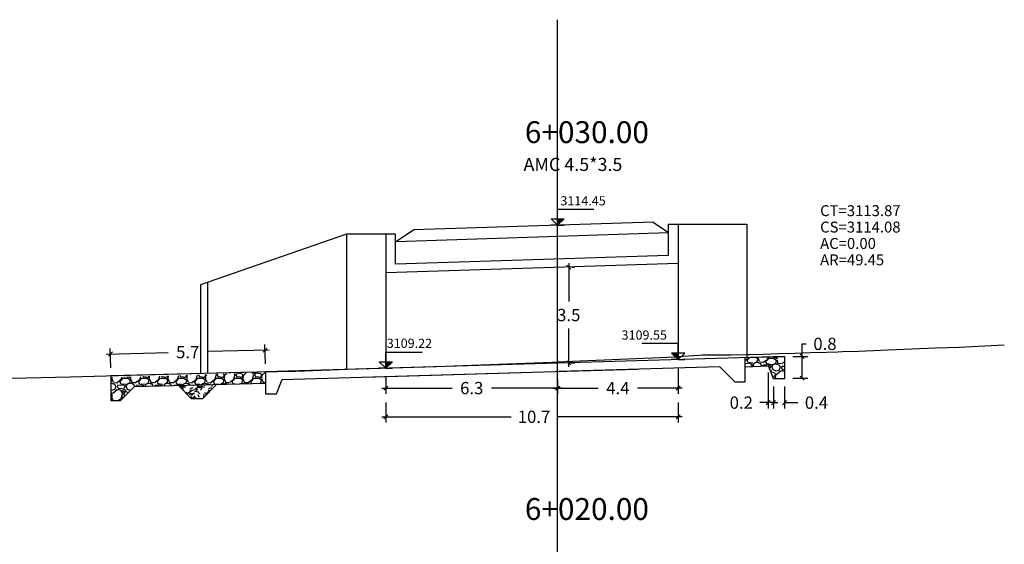
# Model space of a CAD drawing. Units: inches. Extents: x 2 to 152, y -5 to 147.
# Drawn here: x 115 to 151, y 86 to 105 of the extents above; entities that cross this region are included whole.
import ezdxf

# ---------------------------------------------------------------- set-up
doc = ezdxf.new("R2010")
doc.units = ezdxf.units.IN
doc.header["$MEASUREMENT"] = 0
for name, color, linetype in [('21', 3, 'Continuous'), ('21C', 3, 'Continuous'), ('22', 7, 'Continuous'), ('24', 132, 'Continuous'), ('28', 8, 'Continuous'), ('_Ejecauce', 30, 'Continuous'), ('acota', 7, 'Continuous'), ('CAJA', 5, 'Continuous'), ('EJESEC', 251, 'Continuous'), ('ESTACA', 5, 'Continuous'), ('PIEDRA', 190, 'Continuous'), ('TERRENO', 24, 'Continuous'), ('TEXTO', 3, 'Continuous')]:
    doc.layers.add(name, color=color, linetype=linetype)
doc.styles.add('Arial_1', font='ARIAL.TTF')
doc.styles.add('T 100', font='romans.shx')
doc.dimstyles.new('acotado', dxfattribs={"dimscale": 3, "dimtxt": 0.15, "dimasz": 0.05, "dimexe": 0.07, "dimexo": 0.1, "dimgap": 0.09, "dimtad": 0, "dimtih": 1, "dimtoh": 1, "dimzin": 0, "dimdsep": 46, "dimtxsty": 'Standard', "dimblk": 'OBLIQUE', "dimcen": 0.09, "dimdle": 0.05, "dimaunit": 1, "dimadec": 4, "dimazin": 0, "dimtfac": 1, "dimtofl": 0, "dimtmove": 0, "dimatfit": 3, "dimldrblk": 'OBLIQUE', "dimfxl": 1, "dimtolj": 1, "dimtzin": 0, "dimarcsym": 0})

# ---------------------------------------------------------------- blocks, each defined once
blk = doc.blocks.new('*U86')
at = {"layer": '21C'}
for q in [(-0.182, 0), (0.184, 0)]:
    blk.add_line((0.001, 0), q, dxfattribs=at)
blk.add_lwpolyline([(0.001, 0.18), (0.001, 0.445), (0.996, 0.445)], dxfattribs=at)
blk.add_lwpolyline([(0.001, 0), (-0.179, 0.18), (0.181, 0.18)], close=True, dxfattribs=at)
at = {"layer": '28'}
for p, q in [((0.001, 0), (0.001, 0.18)), ((0.025, 0.024), (0.025, 0.18)), ((0.049, 0.048), (0.049, 0.18)), ((0.073, 0.072), (0.073, 0.18)), ((0.097, 0.096), (0.097, 0.18)), ((0.121, 0.12), (0.121, 0.18)), ((0.145, 0.144), (0.145, 0.18)), ((0.169, 0.168), (0.169, 0.18))]:
    blk.add_line(p, q, dxfattribs=at)
blk = doc.blocks.new('_Oblique')
at = {"color": 0, "linetype": 'ByBlock', "lineweight": -2}
blk.add_line((-0.5, -0.5), (0.5, 0.5), dxfattribs=at)
blk = doc.blocks.new('*D87')
at = {"layer": 'acota', "color": 0, "lineweight": -2}
for p, q in [((138.988, 92.337), (138.988, 91.382)), ((134.425, 91.592), (136.061, 91.592)), ((134.575, 91.903), (134.575, 91.382)), ((139.138, 91.592), (137.501, 91.592))]:
    blk.add_line(p, q, dxfattribs=at)
at = {"layer": 'Defpoints', "color": 0}
for p in [(138.988, 92.637), (134.575, 92.203), (134.575, 91.592)]:
    blk.add_point(p, dxfattribs=at)
at = {"layer": 'acota', "color": 0, "lineweight": -2, "xscale": 0.15, "yscale": 0.15, "zscale": 0.15, "rotation": 180}
blk.add_blockref('_Oblique', (134.575, 91.592), dxfattribs=at)
at = {"layer": 'acota', "color": 0, "lineweight": -2, "xscale": 0.15, "yscale": 0.15, "zscale": 0.15}
blk.add_blockref('_Oblique', (138.988, 91.592), dxfattribs=at)
at = {"layer": 'acota', "color": 0, "insert": (136.781, 91.592), "char_height": 0.45, "attachment_point": 5}
blk.add_mtext('\\A1;4.4', dxfattribs=at)
blk = doc.blocks.new('*D88')
at = {"layer": 'acota', "color": 0, "lineweight": -2}
for p, q in [((128.285, 92.016), (128.285, 91.382)), ((128.135, 91.592), (130.71, 91.592)), ((134.725, 91.592), (132.15, 91.592)), ((134.575, 91.898), (134.575, 91.382))]:
    blk.add_line(p, q, dxfattribs=at)
at = {"layer": 'Defpoints', "color": 0}
for p in [(128.285, 92.316), (134.575, 92.198), (128.285, 91.592)]:
    blk.add_point(p, dxfattribs=at)
at = {"layer": 'acota', "color": 0, "lineweight": -2, "xscale": 0.15, "yscale": 0.15, "zscale": 0.15, "rotation": 180}
blk.add_blockref('_Oblique', (128.285, 91.592), dxfattribs=at)
at = {"layer": 'acota', "color": 0, "lineweight": -2, "xscale": 0.15, "yscale": 0.15, "zscale": 0.15}
blk.add_blockref('_Oblique', (134.575, 91.592), dxfattribs=at)
at = {"layer": 'acota', "color": 0, "insert": (131.43, 91.592), "char_height": 0.45, "attachment_point": 5}
blk.add_mtext('\\A1;6.3', dxfattribs=at)
blk = doc.blocks.new('*D89')
at = {"layer": 'acota', "color": 0, "lineweight": -2}
for p, q in [((134.983, 96.167), (134.983, 94.762)), ((135.105, 96.017), (135.193, 96.017)), ((134.983, 92.367), (134.983, 93.772)), ((135.054, 92.517), (135.193, 92.517))]:
    blk.add_line(p, q, dxfattribs=at)
at = {"layer": 'Defpoints', "color": 0}
for p in [(134.805, 96.017), (134.754, 92.517), (134.983, 92.517)]:
    blk.add_point(p, dxfattribs=at)
at = {"layer": 'acota', "color": 0, "lineweight": -2, "xscale": 0.15, "yscale": 0.15, "zscale": 0.15}
for p, rotation in [((134.983, 96.017), 90), ((134.983, 92.517), 270)]:
    blk.add_blockref('_Oblique', p, dxfattribs=dict(at, rotation=rotation))
at = {"layer": 'acota', "color": 0, "insert": (134.983, 94.267), "char_height": 0.45, "attachment_point": 5}
blk.add_mtext('\\A1;3.5', dxfattribs=at)
blk = doc.blocks.new('*D90')
at = {"layer": 'acota', "color": 0, "lineweight": -2}
for p, q in [((143.532, 92.754), (143.532, 93.212)), ((143.532, 93.212), (143.682, 93.212)), ((143.183, 92.754), (143.742, 92.754)), ((143.532, 91.954), (143.532, 92.904)), ((143.183, 91.954), (143.742, 91.954))]:
    blk.add_line(p, q, dxfattribs=at)
at = {"layer": 'Defpoints', "color": 0}
for p in [(142.883, 92.754), (142.883, 91.954), (143.532, 91.954)]:
    blk.add_point(p, dxfattribs=at)
at = {"layer": 'acota', "color": 0, "lineweight": -2, "xscale": 0.15, "yscale": 0.15, "zscale": 0.15}
for p, rotation in [((143.532, 92.754), 90), ((143.532, 91.954), 270)]:
    blk.add_blockref('_Oblique', p, dxfattribs=dict(at, rotation=rotation))
at = {"layer": 'acota', "color": 0, "insert": (144.365, 93.212), "char_height": 0.45, "attachment_point": 5}
blk.add_mtext('\\A1;0.8', dxfattribs=at)
blk = doc.blocks.new('*D91')
at = {"layer": 'acota', "color": 0, "lineweight": -2}
for p, q in [((142.483, 91.654), (142.483, 90.85)), ((142.883, 91.654), (142.883, 90.85)), ((142.483, 91.06), (142.333, 91.06)), ((142.883, 91.06), (143.37, 91.06))]:
    blk.add_line(p, q, dxfattribs=at)
at = {"layer": 'Defpoints', "color": 0}
for p in [(142.483, 91.954), (142.883, 91.954), (142.483, 91.06)]:
    blk.add_point(p, dxfattribs=at)
at = {"layer": 'acota', "color": 0, "lineweight": -2, "xscale": 0.15, "yscale": 0.15, "zscale": 0.15}
blk.add_blockref('_Oblique', (142.483, 91.06), dxfattribs=at)
at = {"layer": 'acota', "color": 0, "lineweight": -2, "xscale": 0.15, "yscale": 0.15, "zscale": 0.15, "rotation": 180}
blk.add_blockref('_Oblique', (142.883, 91.06), dxfattribs=at)
at = {"layer": 'acota', "color": 0, "insert": (144.053, 91.06), "char_height": 0.45, "attachment_point": 5}
blk.add_mtext('\\A1;0.4', dxfattribs=at)
blk = doc.blocks.new('*D92')
at = {"layer": 'acota', "color": 0, "lineweight": -2}
for p, q in [((142.283, 92.159), (142.283, 90.85)), ((142.483, 91.654), (142.483, 90.85)), ((142.283, 91.06), (141.983, 91.06)), ((142.483, 91.06), (142.633, 91.06))]:
    blk.add_line(p, q, dxfattribs=at)
at = {"layer": 'Defpoints', "color": 0}
for p in [(142.283, 92.459), (142.483, 91.954), (142.283, 91.06)]:
    blk.add_point(p, dxfattribs=at)
at = {"layer": 'acota', "color": 0, "lineweight": -2, "xscale": 0.15, "yscale": 0.15, "zscale": 0.15}
blk.add_blockref('_Oblique', (142.283, 91.06), dxfattribs=at)
at = {"layer": 'acota', "color": 0, "lineweight": -2, "xscale": 0.15, "yscale": 0.15, "zscale": 0.15, "rotation": 180}
blk.add_blockref('_Oblique', (142.483, 91.06), dxfattribs=at)
at = {"layer": 'acota', "color": 0, "insert": (141.3, 91.06), "char_height": 0.45, "attachment_point": 5}
blk.add_mtext('\\A1;0.2', dxfattribs=at)
blk = doc.blocks.new('*D93')
at = {"layer": 'acota', "color": 0, "lineweight": -2}
for p, q in [((128.285, 91.067), (128.285, 90.332)), ((138.988, 91.067), (138.988, 90.332)), ((128.135, 90.542), (132.878, 90.542)), ((139.138, 90.542), (134.543, 90.542))]:
    blk.add_line(p, q, dxfattribs=at)
at = {"layer": 'Defpoints', "color": 0}
for p in [(128.285, 91.367), (138.988, 91.367), (128.285, 90.542)]:
    blk.add_point(p, dxfattribs=at)
at = {"layer": 'acota', "color": 0, "lineweight": -2, "xscale": 0.15, "yscale": 0.15, "zscale": 0.15, "rotation": 180}
blk.add_blockref('_Oblique', (128.285, 90.542), dxfattribs=at)
at = {"layer": 'acota', "color": 0, "lineweight": -2, "xscale": 0.15, "yscale": 0.15, "zscale": 0.15}
blk.add_blockref('_Oblique', (138.988, 90.542), dxfattribs=at)
at = {"layer": 'acota', "color": 0, "insert": (133.711, 90.542), "char_height": 0.45, "attachment_point": 5}
blk.add_mtext('\\A1;10.7', dxfattribs=at)
blk = doc.blocks.new('*D94')
at = {"layer": 'acota', "color": 0, "lineweight": -2}
for p, q in [((118.211, 92.338), (118.192, 93.047)), ((123.873, 92.484), (123.855, 93.193)), ((118.048, 92.834), (120.309, 92.892)), ((124.01, 92.987), (121.749, 92.929))]:
    blk.add_line(p, q, dxfattribs=at)
at = {"layer": 'Defpoints', "color": 0}
for p in [(118.198, 92.837), (118.218, 92.038), (123.881, 92.184)]:
    blk.add_point(p, dxfattribs=at)
at = {"layer": 'acota', "color": 0, "lineweight": -2, "xscale": 0.15, "yscale": 0.15, "zscale": 0.15}
for p, rotation in [((123.86, 92.983), 1.476793716132736), ((118.198, 92.837), 181.4767937161327)]:
    blk.add_blockref('_Oblique', p, dxfattribs=dict(at, rotation=rotation))
at = {"layer": 'acota', "color": 0, "insert": (121.029, 92.91), "char_height": 0.45, "attachment_point": 5}
blk.add_mtext('\\A1;5.7', dxfattribs=at)

msp = doc.modelspace()

# ---------------------------------------------------------------- hatches: boundary and pattern name
at = {"layer": 'PIEDRA'}
h = msp.add_hatch(dxfattribs=at)
h.set_pattern_fill('GRAVEL', color=190, scale=0.027, angle=-4.36501)
h.set_pattern_definition([(223.6477782202, (-1523127.66752, -9045274.74306), (-5.940253075896, -5.73672652253085), [0.0922647888, -9.13423058268]), (180.60473172022, (-1523127.734285, -9045274.80674), (8.25792569091017, 0.05745505547686), [0.1583292744, -15.67459320125]), (128.1454378202, (-1523127.892605, -9045274.80841), (6.26394836619105, -8.04388173120945), [0.1116400104, -11.052375154407]), (262.90867972022, (-1523128.17234, -9045274.959008), (1.72773705817425, 13.62401931508484), [0.1441812204, -14.27393810495]), (288.46864490022, (-1523128.19014, -9045275.102086), (-2.79269814237551, 8.46671094614467), [0.141381099, -13.996748091243]), (352.90867972022, (-1523128.145353, -9045275.236186), (-13.62401931508484, 1.72773705817425), [0.1441812204, -14.27393810495]), (33.32923119022, (-1523128.002274, -9045275.253986), (-9.41150329616293, -6.15955573611469), [0.1906722882, -18.876541134847]), (67.89031909022, (-1523127.842962, -9045275.14922), (5.93499437424182, 14.67846299507254), [0.1800142704, -17.821419282514]), (117.06455634022, (-1523127.77521, -9045274.982444), (-4.79193417348254, 9.3071106685701), [0.14466951, -14.32229733865]), (170.8713490202, (-1523127.84103, -9045274.853616), (7.46972228200413, -1.2579702340378), [0.1651625856, -8.0929629765]), (218.03242852022, (-1523128.004103, -9045274.827413), (-8.779888828590586, -6.895562831095813), [0.2135910384, -21.14552857829]), (134.4490655502, (-1523127.49589, -9045275.01752), (-4.4734975872594, 4.46823888537455), [0.0729012258, -7.217252772573]), (167.10422512022, (-1523127.54694, -9045274.965478), (8.78514753169835, -2.04617364031238), [0.1386941346, -13.7307525292]), (220.63499072, (-1523127.68214, -9045274.93452), (-0.052196313765, -0.683810781452), [0.0969865218, -0.872881139276]), (198.8335812302, (-1523127.72374, -9045274.84881), (3.5234465348622, 1.1066399938322), [0.0522291564, -5.1706680396]), (287.4364002102, (-1523127.77317, -9045274.86567), (-0.5272218403039, 2.1036286580827), [0.0738627174, -3.6192833073]), (26.5987472502, (-1523127.75104, -9045274.93614), (2.1558249719287, 1.2110326215298), [0.1199663082, -3.878900501286]), (157.2000419002, (-1523127.64377, -9045274.88243), (1.3154252491794, -0.788203408912), [0.0867475278, -2.081942491544]), (12.0245310542, (-1523128.169784, -9045274.8354), (6.99469675580985, 1.52946920670667), [0.12152376, -12.030883201586]), (65.9811666602, (-1523128.050926, -9045274.810083), (-3.3094025774624, -7.3131333407999), [0.1019517138, -10.093198233114]), (288.8335812302, (-1523127.63333, -9045274.74567), (-1.10663999383305, 3.5234465348647), [0.104457627, -5.118439569]), (339.2454503902, (-1523127.59961, -9045274.844533), (-6.68151887340082, 2.57339548153514), [0.12152376, -12.030883201586]), (335.0789455002, (-1523128.202145, -9045275.25936), (-3.31466127972806, 1.62860313172714), [0.117189504, -5.74228826454]), (290.4101313202, (-1523128.095867, -9045275.308743), (-2.84489446005585, 7.78290016325134), [0.0981914724, -9.720970212794]), (62.4364002102, (-1523127.67869, -9045275.43), (1.6286031315189, 3.31466127983045), [0.104457627, -5.118439569]), (12.9890153602, (-1523127.630354, -9045275.3374), (-9.09832541379618, -2.05669104745134), [0.1149613398, -11.381141514654]), (65.0789455002, (-1523128.01376, -9045275.40442), (-1.6286031317502, -3.31466127971676), [0.058594752, -5.80088301654]), (96.9449231942, (-1523127.71972, -9045275.42687), (-0.4750255263924, 2.787439439571), [0.034968942, -3.46193864042]), (161.5987472522, (-1523127.72395, -9045275.39216), (1.9992360305897, -0.840399722746), [0.141381099, -2.68624473905]), (181.6439966802, (-1523127.8581, -9045275.347526), (6.89030412827128, 0.16184764416418), [0.13102209, -12.9711685131]), (299.3250582502, (-1523127.75574, -9045274.99769), (-0.5794181540206, 1.4198178766277), [0.0989074476, -2.373779617114]), (348.79221731022, (-1523127.707297, -9045275.08392), (11.52039065726456, -2.25495889630157), [0.1726803252, -17.09532244756]), (56.5803866202, (-1523127.53791, -9045275.11748), (-3.1006173222318, -4.5778902150528), [0.0706072248, -6.99013592589]), (85.63499072, (-1523127.499, -9045275.05855), (-0.631614467687, 0.736007095216), [0.041148, -0.644652]), (115.8914278802, (-1523127.87021, -9045275.32597), (2.36986892910337, -4.99546072538554), [0.0952740792, -9.432164008764]), (43.6477782202, (-1523127.911813, -9045275.240257), (5.94025307591595, 5.73672652250994), [0.1845295776, -9.04196579388]), (355.63499072, (-1523127.7783, -9045275.1129), (0.736007095216, 0.631614467687), [0.178308, -0.507492]), (320.9398372202, (-1523127.600497, -9045275.12646), (6.47273362103453, -5.30863860430602), [0.1084345812, -10.73501551552]), (249.6895948202, (-1523127.5163, -9045275.19479), (-0.8925960364639, -2.6830468120571), [0.0998538516, -4.89284551047]), (203.28096608022, (-1523127.55096, -9045275.288435), (-13.51436798563546, -5.84637785204067), [0.162579177, -16.095365394193]), (171.06106946022, (-1523127.7003, -9045275.352693), (-8.83734384510492, 1.3623628603938), [0.1719979542, -17.027778543185])])
h.paths.add_polyline_path([(142.8827, 92.4363), (142.2956, 92.4094), (142.4827, 91.9366), (142.8827, 91.9366)])
h.paths.add_polyline_path([(141.4284, 92.7104), (141.4411, 92.6412), (141.4411, 92.5873), (142.5369, 92.5933), (142.8827, 92.7566), (142.8827, 92.7541)], flags=17)
h.paths.add_polyline_path([(141.4425, 92.4821), (141.4284, 92.3696), (142.2215, 92.4058), (142.2956, 92.4094), (142.8827, 92.4363), (142.8827, 92.7566), (142.5369, 92.5933), (141.4411, 92.5873)])
h = msp.add_hatch(dxfattribs=at)
h.set_pattern_fill('GRAVEL', color=190, scale=0.027)
h.set_pattern_definition([(228.0127875, (-830238.302373, -9134978.32703), (-5.48640000043087, -6.17219999961708), [0.0922647888, -9.13423058268]), (184.969741, (-830238.364095, -9134978.395608), (8.22959999674394, 0.68580003906844), [0.1583292744, -15.67459320125]), (132.5104471, (-830238.52183, -9134978.409324), (6.85800000289642, -7.5437999973664), [0.1116400104, -11.052375154407]), (267.273689, (-830238.78929, -9134978.580774), (0.68580000143633, 13.71599999992794), [0.1441812204, -14.27393810495]), (292.83365418, (-830238.79615, -9134978.72479), (-3.42900000028712, 8.22959999987997), [0.141381099, -13.996748091243]), (357.273689, (-830238.741285, -9134978.855094), (-13.71599999992794, 0.68580000143633), [0.1441812204, -14.27393810495]), (37.69424047, (-830238.597267, -9134978.861952), (-8.91539999960469, -6.85800000051311), [0.1906722882, -18.876541134847]), (72.25532837, (-830238.446391, -9134978.745366), (4.80060000129041, 15.08759999958929), [0.1800142704, -17.821419282514]), (121.42956562, (-830238.391527, -9134978.573916), (-5.48640000077844, 8.91539999952102), [0.14466951, -14.32229733865]), (175.2363583, (-830238.466965, -9134978.45047), (7.54379999989187, -0.6858000011851), [0.1651625856, -8.0929629765]), (222.3974378, (-830238.631557, -9134978.436756), (-8.229599999736656, -7.543800000287277), [0.2135910384, -21.14552857829]), (138.81407483, (-830238.11035, -9134978.58763), (-4.80059999971205, 4.1148000003346), [0.0729012258, -7.217252772573]), (171.4692344, (-830238.165213, -9134978.539626), (8.9154000002402, -1.37159999844408), [0.1386941346, -13.7307525292]), (225, (-830238.30237, -9134978.51905), (-1e-16, -0.6858), [0.0969865218, -0.872881139276]), (203.19859051, (-830238.35038, -9134978.43676), (3.42900000009344, 1.3715999997595), [0.0522291564, -5.1706680396]), (291.80140949, (-830238.39839, -9134978.45733), (-0.6858000001435, 2.0573999999522), [0.0738627174, -3.6192833073]), (30.96375653, (-830238.37095, -9134978.52591), (2.0574000000503, 1.3715999999247), [0.1199663082, -3.878900501286]), (161.56505118, (-830238.26808, -9134978.46419), (1.371600000036, -0.685799999928), [0.0867475278, -2.081942491544]), (16.389540334, (-830238.79615, -9134978.45733), (6.85800000000004, 2.05740000000007), [0.12152376, -12.030883201586]), (70.34617594, (-830238.679563, -9134978.42304), (-2.74320000025092, -7.543799999911), [0.1019517138, -10.093198233114]), (293.19859051, (-830238.26808, -9134978.32703), (-1.3715999997606, 3.4290000000959), [0.104457627, -5.118439569]), (343.61045967, (-830238.226935, -9134978.42304), (-6.85800000014372, 2.05739999952017), [0.12152376, -12.030883201586]), (339.44395478, (-830238.79615, -9134978.882526), (-3.42899999999996, 1.37160000000006), [0.117189504, -5.74228826454]), (294.7751406, (-830238.68642, -9134978.923674), (-3.42900000408157, 7.54379999814436), [0.0981914724, -9.720970212794]), (66.80140949, (-830238.261225, -9134979.01283), (1.3715999997846, 3.4290000000862), [0.104457627, -5.118439569]), (17.35402464, (-830238.220077, -9134978.916816), (-8.91539999982261, -2.74320000057577), [0.1149613398, -11.381141514654]), (69.44395478, (-830238.59727, -9134979.01283), (-1.3716000000239, -3.42899999999045), [0.058594752, -5.80088301654]), (101.309932474, (-830238.30237, -9134979.01283), (-0.6858000000001, 2.7432000000001), [0.034968942, -3.46193864042]), (165.963756532, (-830238.30923, -9134978.97854), (2.0574, -0.6858), [0.141381099, -2.68624473905]), (186.00900596, (-830238.44639, -9134978.944248), (6.85799999996365, 0.68580000035893), [0.13102209, -12.9711685131]), (303.69006753, (-830238.37095, -9134978.58763), (-0.6858000000953, 1.3715999999524), [0.0989074476, -2.373779617114]), (353.15722659, (-830238.31609, -9134978.669928), (11.65860000007173, -1.37159999938964), [0.1726803252, -17.09532244756]), (60.9453959, (-830238.14464, -9134978.6905), (-2.7432000000755, -4.80059999995687), [0.0706072248, -6.99013592589]), (90, (-830238.11035, -9134978.6288), (-0.6858, 0.6858), [0.041148, -0.644652]), (120.25643716, (-830238.460107, -9134978.923674), (2.74319999966443, -4.80060000019164), [0.0952740792, -9.432164008764]), (48.0127875, (-830238.508113, -9134978.84138), (5.48640000045234, 6.17219999959775), [0.1845295776, -9.04196579388]), (0, (-830238.3847, -9134978.7042), (0.6858, 0.6858), [0.178308, -0.507492]), (325.3048465, (-830238.20636, -9134978.704218), (6.85800000259781, -4.80059999628874), [0.1084345812, -10.73501551552]), (254.0546041, (-830238.11721, -9134978.76594), (-0.6857999999521, -2.7432000000121), [0.0998538516, -4.89284551047]), (207.64597536, (-830238.14464, -9134978.861952), (-13.0302000004788, -6.8579999990903), [0.162579177, -16.095365394193]), (175.42607874, (-830238.288657, -9134978.93739), (-8.91539999999968, 0.68579999999986), [0.1719979542, -17.027778543185])])
h.paths.add_polyline_path([(118.2184, 91.5033), (118.8289, 91.401), (118.5684, 91.1383), (118.2184, 91.1383)])
h.paths.add_polyline_path([(118.2118, 91.8506), (118.5741, 91.8753), (119.1604, 91.9429), (119.6461, 91.9093), (119.6594, 91.6543), (119.0684, 91.6383), (118.8289, 91.401), (118.2184, 91.5033)])
h.paths.add_polyline_path([(119.6461, 91.9093), (120.0197, 91.8834), (121.3226, 91.9844), (121.6461, 91.9953), (121.6438, 91.7073), (119.6594, 91.6543)])
h.paths.add_polyline_path([(121.6461, 91.9953), (121.9813, 92.0065), (122.6325, 92.0255), (123.8805, 92.0261), (123.8806, 92.1843), (123.8806, 91.7658), (121.6438, 91.7073)])
h.paths.add_polyline_path([(121.6461, 92.078), (123.8806, 92.1852), (123.8805, 92.0261), (122.6325, 92.0255), (121.9813, 92.0065), (121.6461, 91.9953)])
h.paths.add_polyline_path([(119.6461, 92.0278), (121.6461, 92.078), (121.6461, 91.9953), (121.3226, 91.9844), (120.0197, 91.8834), (119.6461, 91.9093)])
h.paths.add_polyline_path([(119.6461, 92.0278), (119.6461, 91.9093), (119.1604, 91.9429), (118.5741, 91.8753), (118.2118, 91.8506), (118.2184, 91.9919)])
h = msp.add_hatch(dxfattribs=at)
h.set_pattern_fill('GRAVEL', color=190, scale=0.027)
h.set_pattern_definition([(228.0128, (-830950.14178, -9135012.23801), (-5.48640466179192, -6.1722075841684), [0.09226467, -9.134235]), (184.9697, (-830950.203503, -9135012.306592), (8.22961331266836, 0.68579516035461), [0.15832935, -15.67458]), (132.5104, (-830950.361237, -9135012.32031), (6.85799500994956, -7.54380736896431), [0.11164014, -11.052369]), (267.2737, (-830950.6287, -9135012.491758), (0.68579702212361, 13.71599558640893), [0.14418135, -14.273928]), (292.8337, (-830950.635557, -9135012.635776), (-3.42900973498551, 8.2296046791138), [0.14138118, -13.996746]), (357.2737, (-830950.580693, -9135012.766078), (-13.71599558640893, 0.68579702212361), [0.14418135, -14.273928]), (37.6942, (-830950.436675, -9135012.772936), (-8.91540563253478, -6.85799388638592), [0.19067238, -18.876537]), (72.2553, (-830950.285799, -9135012.65635), (4.80060960267614, 15.08760437562982), [0.1800144, -17.821431]), (121.4296, (-830950.230935, -9135012.4849), (-5.48640141352141, 8.91538951319263), [0.14466951, -14.322285]), (175.2364, (-830950.30637, -9135012.361456), (7.5437940743247, -0.6857935639347), [0.16516251, -8.092953]), (222.3974, (-830950.470965, -9135012.34774), (-8.22960024765472, -7.54379018567198), [0.21359106, -21.145536]), (138.8141, (-830949.949757, -9135012.498616), (-4.8005969420407, 4.1147936704235), [0.07290135, -7.217262]), (171.4692, (-830950.00462, -9135012.45061), (8.91538639080968, -1.37160345601234), [0.13869414, -13.730742]), (225, (-830950.1418, -9135012.43004), (-1e-16, -0.68579953255), [0.09698643, -0.8728803]), (203.1986, (-830950.18979, -9135012.34774), (3.4290115629095, 1.3716060140627), [0.05222907, -5.170662]), (291.8014, (-830950.23779, -9135012.36831), (-0.6858004811115, 2.0574013253576), [0.07386282, -3.619296]), (30.9638, (-830950.21036, -9135012.43689), (2.0573978277982, 1.3716010688383), [0.1199664, -3.878901]), (161.5651, (-830950.1075, -9135012.37517), (1.371600625909, -0.6857989800656), [0.08674749, -2.081943]), (16.3895, (-830950.635557, -9135012.368314), (6.85800378377172, 2.0573957204913), [0.12152376, -12.030876]), (70.3462, (-830950.51897, -9135012.334024), (-2.74319235594266, -7.54378933190715), [0.10195173, -10.093194]), (293.1986, (-830950.10749, -9135012.23801), (-1.3716060140627, 3.4290115629095), [0.1044576, -5.118444]), (343.6105, (-830950.066343, -9135012.334024), (-6.85800378377172, 2.05739572049131), [0.12152376, -12.030876]), (339.444, (-830950.63556, -9135012.79351), (-3.4290042563491, 1.37159833573354), [0.11718945, -5.742279]), (294.7751, (-830950.52583, -9135012.83466), (-3.42899200897925, 7.5437964970623), [0.09819144, -9.720972]), (66.8014, (-830950.10063, -9135012.92381), (1.3716060140627, 3.4290115629095), [0.1044576, -5.118444]), (17.354, (-830950.059485, -9135012.8278), (-8.91540048110219, -2.74319586241352), [0.11496141, -11.381148]), (69.444, (-830950.436675, -9135012.92381), (-1.37159833573354, -3.4290042563491), [0.05859486, -5.800896]), (101.3099, (-830950.14178, -9135012.92381), (-0.6857966149796, 2.7431912144437), [0.03496905, -3.46194]), (165.9638, (-830950.14864, -9135012.88952), (2.0574014457682, -0.6857988131134), [0.14138118, -2.6862435]), (186.009, (-830950.2858, -9135012.855232), (6.85798988699554, 0.68579839850792), [0.13102209, -12.971178]), (303.6901, (-830950.21036, -9135012.49862), (-0.685800235253, 1.3715986767926), [0.09890748, -2.3737806]), (353.1572, (-830950.155497, -9135012.580912), (11.65860482129372, -1.37160614294681), [0.17268039, -17.09532]), (60.9454, (-830949.98405, -9135012.601486), (-2.74319361877385, -4.8005885549252), [0.07060716, -6.990138]), (90, (-830949.94976, -9135012.53976), (-0.6858, 0.6858), [0.041148, -0.644652]), (120.2564, (-830950.299515, -9135012.83466), (2.74319418604575, -4.80059757876894), [0.09527409, -9.432153]), (48.0128, (-830950.34752, -9135012.75236), (5.48640466179192, 6.1722075841684), [0.18452961, -9.041976]), (0, (-830950.2241, -9135012.6152), (0.6858, 0.6858), [0.178308, -0.507492]), (325.3048, (-830950.04577, -9135012.6152), (-6.8579881175575, 4.80060045643089), [0.1084347, -10.735011]), (254.0546, (-830949.95661, -9135012.67692), (-0.6858017495194, -2.743206534865), [0.09985383, -4.892859]), (207.646, (-830949.984047, -9135012.772936), (-13.03019542323613, -6.85800431317531), [0.16257915, -16.095375]), (175.4261, (-830950.128065, -9135012.848374), (-8.915402053281825, 0.685796682029255), [0.17199783, -17.027766]), (175.4261, (-830950.128065, -9135012.848374), (-8.915402053281825, 0.685796682029255), [0.17199783, -17.027766])])
h.paths.add_polyline_path([(120.6967, 91.6815), (122.0871, 91.7183), (121.5735, 91.2047), (121.1735, 91.2047)])

# ---------------------------------------------------------------- linework, layer by layer
at = {"color": 6, "linetype": 'Continuous'}
for p, q in [((142.8827, 92.7541), (134.575, 92.5051)), ((134.575, 92.5051), (123.8806, 92.1843))]:
    msp.add_line(p, q, dxfattribs=at)
at = {"color": 6, "linetype": 'Continuous', "flags": 128}
for points in [[(138.6379, 96.4469), (138.6379, 97.5881), (138.9879, 97.5881), (138.9879, 92.6372)], [(138.9884, 97.5881), (141.4987, 97.5881), (141.4987, 92.7094)], [(126.8395, 97.2323), (126.8395, 97.2323), (121.4994, 95.37), (121.4994, 92.1235)], [(128.6351, 97.2323), (126.8395, 97.2323)], [(126.8395, 97.2323), (126.8395, 92.2731)], [(128.6351, 96.1293), (128.6351, 97.2323), (128.2851, 97.2323), (128.2851, 92.316)], [(134.0566, 96.3005), (128.6351, 96.1259)], [(138.6208, 96.4469), (134.0566, 96.3005)], [(134.0566, 96.0003), (128.2817, 95.8144)], [(138.9734, 96.158), (134.0566, 96.0003)], [(121.7568, 95.4597), (121.7568, 92.1301)], [(141.4284, 92.7104), (141.4284, 91.806), (141.0784, 91.806), (140.4973, 92.3822)], [(134.6423, 92.2065), (140.4973, 92.3822)], [(123.8806, 92.1843), (123.8806, 91.3842), (124.2806, 91.3842), (124.4906, 91.9025), (133.2206, 92.1644)], [(127.4901, 91.9908), (127.4906, 91.992), (134.0566, 92.1878)], [(134.0566, 92.1878), (137.4939, 92.2909)]]:
    msp.add_lwpolyline(points, dxfattribs=at)
at = {"layer": '24', "color": 0, "flags": 128}
msp.add_lwpolyline([(123.7005, 91.7551), (123.6943, 91.755)], dxfattribs=at)
at = {"layer": '_Ejecauce', "flags": 128}
msp.add_lwpolyline([(126.8806, 91.9783), (126.8806, 91.9771)], dxfattribs=at)
at = {"layer": 'CAJA'}
for p, q in [((129.3083, 97.3824), (128.6351, 96.9323)), ((138.0766, 97.663), (138.6379, 97.2877))]:
    msp.add_line(p, q, dxfattribs=at)
at = {"layer": 'CAJA', "flags": 128}
for points in [[(138.0758, 97.6635), (129.3083, 97.3824)], [(138.6379, 97.2713), (128.6638, 96.9515)]]:
    msp.add_lwpolyline(points, dxfattribs=at)
at = {"layer": 'EJESEC'}
msp.add_line((134.575, 1.9225), (134.575, 105.0775), dxfattribs=at)
at = {"layer": 'PIEDRA', "color": 190, "flags": 128}
for points in [[(141.4284, 92.7104), (142.8827, 92.7541)], [(142.8827, 92.7541), (142.8827, 91.9366), (142.4827, 91.9366), (142.2956, 92.4094)], [(141.4284, 92.3696), (142.2956, 92.4094)], [(124.0785, 92.1904), (118.2184, 92.0383)], [(118.2184, 92.0383), (118.2184, 91.1383), (118.5684, 91.1383), (119.0684, 91.6383)], [(123.8806, 91.7658), (119.0684, 91.6383)], [(120.6967, 91.6815), (121.1735, 91.2047)], [(122.0871, 91.7183), (121.5735, 91.2047)], [(121.5735, 91.2047), (121.1735, 91.2047)]]:
    msp.add_lwpolyline(points, dxfattribs=at)
at = {"layer": 'TERRENO'}
for p, q in [((148.3977, 93.0506), (146.4085, 92.9679)), ((149.2747, 93.0826), (148.3977, 93.0506)), ((150.9317, 93.1661), (149.2747, 93.0826)), ((138.0101, 92.6866), (134.8221, 92.55)), ((138.593, 92.7121), (138.0101, 92.6866)), ((138.9909, 92.7299), (138.593, 92.7121)), ((139.0301, 92.7324), (138.9909, 92.7299)), ((139.176, 92.744), (139.0301, 92.7324)), ((139.7589, 92.7898), (139.176, 92.744)), ((139.8644, 92.7979), (139.7589, 92.7898)), ((140.3418, 92.8007), (139.8644, 92.7979)), ((140.9247, 92.8036), (140.3418, 92.8007)), ((141.5076, 92.8058), (140.9247, 92.8036)), ((141.5993, 92.806), (141.5076, 92.8058)), ((142.0906, 92.8226), (141.5993, 92.806)), ((142.6735, 92.8425), (142.0906, 92.8226)), ((143.2564, 92.8623), (142.6735, 92.8425)), ((143.5428, 92.8718), (143.2564, 92.8623)), ((143.8393, 92.8806), (143.5428, 92.8718)), ((144.4222, 92.8968), (143.8393, 92.8806)), ((144.8316, 92.9072), (144.4222, 92.8968)), ((145.0052, 92.9144), (144.8316, 92.9072)), ((145.5881, 92.9372), (145.0052, 92.9144)), ((146.4085, 92.9679), (145.5881, 92.9372)), ((130.1313, 92.3739), (126.8661, 92.2773)), ((134.3784, 92.5307), (130.1313, 92.3739)), ((134.5951, 92.542), (134.3784, 92.5307)), ((134.8221, 92.55), (134.5951, 92.542)), ((116.728, 91.998), (109.8269, 91.8187)), ((118.9394, 92.0579), (116.728, 91.998)), ((122.9924, 92.1661), (118.9394, 92.0579)), ((124.9846, 92.1981), (122.9924, 92.1661)), ((126.8661, 92.2773), (124.9846, 92.1981))]:
    msp.add_line(p, q, dxfattribs=at)

# ---------------------------------------------------------------- block references
at = {"layer": '21'}
for p, xscale, yscale, zscale in [((134.5737, 97.5512), 1.333333333168411, 1.333333333168411, 1.333333333168411), ((138.9892, 92.6372), -1.333333333255723, 1.333333333255723, 1.333333333255723), ((128.2838, 92.316), 1.333333333168411, 1.333333333168411, 1.333333333168411)]:
    msp.add_blockref('*U86', p, dxfattribs=dict(at, xscale=xscale, yscale=yscale, zscale=zscale))

# ---------------------------------------------------------------- texts
at = {"layer": '22', "style": 'T 100'}
for s, p in [('3114.45', (134.6754, 98.2805)), ('3109.22', (128.3174, 93.0648)), ('3109.55', (136.9168, 93.3664))]:
    msp.add_text(s, height=0.3375, dxfattribs=at).set_placement(p)
at = {"layer": 'ESTACA', "color": 7, "style": 'Arial_1'}
for s, height, p in [('6+030.00', 0.8, (133.375, 100.5607)), ('AMC 4.5*3.5', 0.48, (133.3272, 99.5401)), ('6+020.00', 0.8, (133.375, 86.767))]:
    msp.add_text(s, height=height, dxfattribs=at).set_placement(p)
at = {"layer": 'TEXTO', "color": 7, "style": 'Arial_1'}
for s, p in [('CT=3113.87', (144.1875, 97.887)), ('CS=3114.08', (144.1875, 97.287)), ('AC=0.00', (144.1875, 96.687)), ('AR=49.45', (144.1875, 96.087))]:
    msp.add_text(s, height=0.4, dxfattribs=at).set_placement(p)

# ---------------------------------------------------------------- dimensions: what is measured, and where the dimension line sits
at = {"layer": 'acota'}
for base, p1, p2, angle, picture, middle in [((134.9829, 92.517), (134.805, 96.017), (134.7537, 92.517), 90, '*D89', (134.9829, 94.267)), ((128.2851, 91.5921), (134.575, 92.1983), (128.2851, 92.316), 180, '*D88', (131.43, 91.5921)), ((134.575, 91.5921), (138.9879, 92.6372), (134.575, 92.2032), 180, '*D87', (136.7815, 91.5921)), ((142.2827, 91.0597), (142.4827, 91.9541), (142.2827, 92.4595), 180, '*D92', (141.3002, 91.0597))]:
    dim = msp.add_linear_dim(base=base, p1=p1, p2=p2, angle=angle, dimstyle='acotado', override={"dimdec": 1}, dxfattribs=at)
    dim.commit()
    dim.dimension.update_dxf_attribs({"geometry": picture, "text_midpoint": middle})
for base, p1, p2, angle, picture, middle in [((143.5323, 91.9541), (142.8827, 92.7541), (142.8827, 91.9541), 90, '*D90', (144.3648, 93.2117)), ((142.4827, 91.0597), (142.8827, 91.9541), (142.4827, 91.9541), 180, '*D91', (144.0527, 91.0597)), ((128.2851, 90.5424), (138.9879, 91.3671), (128.2851, 91.3671), 180, '*D93', (133.7106, 90.5424))]:
    dim = msp.add_linear_dim(base=base, p1=p1, p2=p2, angle=angle, dimstyle='acotado', override={"dimdec": 1}, dxfattribs=at)
    dim.commit()
    dim.dimension.update_dxf_attribs({"geometry": picture, "text_midpoint": middle, "dimtype": 160})
dim = msp.add_aligned_dim(p1=(123.8806, 92.1843), p2=(118.2184, 92.0383), distance=-0.7994, dimstyle='acotado', override={"dimdec": 1}, dxfattribs=at)
dim.commit()
dim.dimension.update_dxf_attribs({"geometry": '*D94', "text_midpoint": (121.0289, 92.9104)})

doc.saveas('drawing.dxf')
